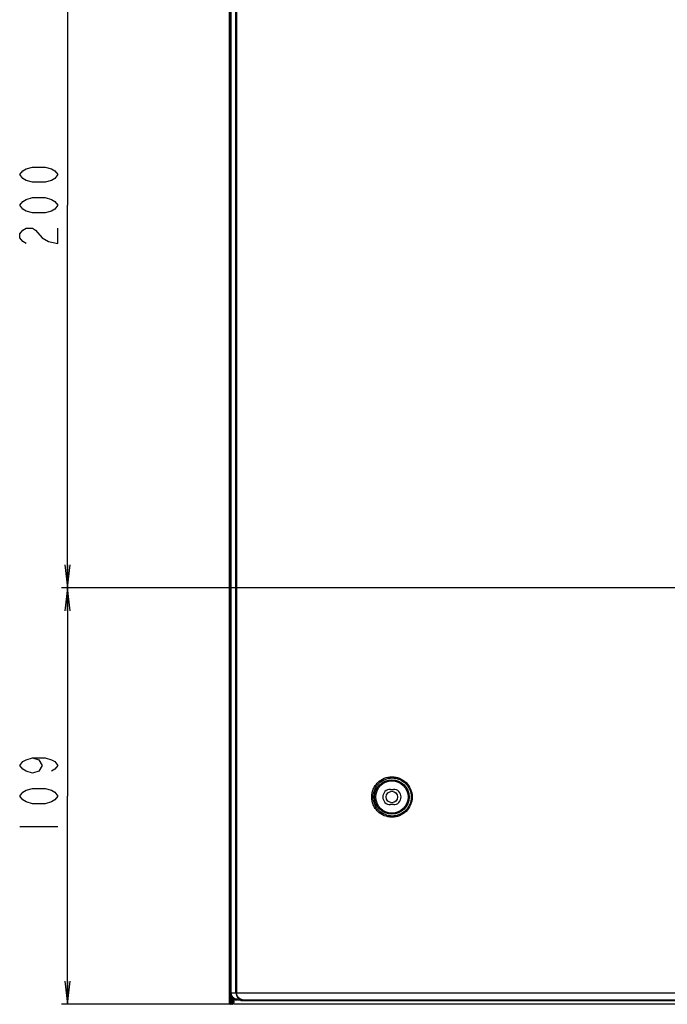
# Model space of a CAD drawing. Units: millimetres. Extents: x 0 to 1189, y 0 to 841.
# Drawn here: x 674 to 758, y 195 to 323 of the extents above; entities that cross this region are included whole.
import ezdxf

# ---------------------------------------------------------------- set-up
doc = ezdxf.new("R2010")
doc.units = ezdxf.units.MM
doc.header["$LTSCALE"] = 65.395
doc.layers.get('0').update_dxf_attribs({"linetype": 'CONTINUOUS'})
doc.layers.add('7_ALL_FEATURES', color=7, linetype='CONTINUOUS')
doc.layers.add('DEF_DRAFT_DIM', color=7, linetype='CONTINUOUS')
doc.styles.get("Standard").update_dxf_attribs({"font": 'txt', "width": 0.8})
doc.dimstyles.new('DIMSTYLE_10', dxfattribs={"dimtxt": 5, "dimasz": 3, "dimexe": 0.8, "dimexo": 0.2, "dimgap": 1.25, "dimtad": 1, "dimdec": 0, "dimlfac": 2, "dimdsep": 46, "dimtxsty": 'Standard', "dimblk": 'OPEN', "dimblk1": 'OPEN', "dimblk2": 'OPEN', "dimcen": 0.09, "dimadec": 0, "dimazin": 0, "dimtp": 0.3, "dimtm": 0.3, "dimtfac": 1, "dimtdec": 0, "dimtofl": 0, "dimtmove": 0, "dimatfit": 3, "dimldrblk": 'OPEN', "dimfxl": 0, "dimtolj": 1, "dimarcsym": 0})
doc.dimstyles.new('DIMSTYLE_9', dxfattribs={"dimtxt": 5, "dimasz": 3, "dimexe": 0.8, "dimexo": 0.2, "dimgap": 1.25, "dimtad": 1, "dimdec": 1, "dimlfac": 2, "dimdsep": 46, "dimtxsty": 'Standard', "dimblk": 'OPEN', "dimblk1": 'OPEN', "dimblk2": 'OPEN', "dimcen": 0.09, "dimadec": 0, "dimazin": 0, "dimtp": 0.5, "dimtm": 0.5, "dimtfac": 1, "dimtdec": 1, "dimtofl": 0, "dimtmove": 0, "dimatfit": 3, "dimldrblk": 'OPEN', "dimfxl": 0, "dimtolj": 1, "dimarcsym": 0})

# ---------------------------------------------------------------- blocks, each defined once
blk = doc.blocks.new('_OPEN')
at = {"color": 0, "linetype": 'ByBlock'}
for p, q in [((0, 0), (-1, 0.117)), ((-1, -0.117), (0, 0)), ((-1, 0), (0, 0))]:
    blk.add_line(p, q, dxfattribs=at)
blk = doc.blocks.new('*D19')
at = {"layer": 'DEF_DRAFT_DIM', "color": 2, "linetype": 'Continuous'}
for p, q in [((878.81, 349.07), (679.29, 349.07)), ((680.09, 349.07), (680.09, 299.07)), ((680.09, 249.07), (680.09, 299.07)), ((878.81, 249.07), (679.29, 249.07))]:
    blk.add_line(p, q, dxfattribs=at)
at = {"layer": 'DEF_DRAFT_DIM', "color": 2, "linetype": 'Continuous', "xscale": 3, "yscale": 3, "zscale": 3}
for p, rotation in [((680.09, 349.07), 90), ((680.09, 249.07), 270)]:
    blk.add_blockref('_OPEN', p, dxfattribs=dict(at, rotation=rotation))
blk = doc.blocks.new('*D21')
at = {"layer": 'DEF_DRAFT_DIM', "color": 2, "linetype": 'Continuous'}
for p, q in [((876.81, 249.07), (679.29, 249.07)), ((680.09, 249.07), (680.09, 221.85)), ((680.09, 194.64), (680.09, 221.85)), ((701.64, 194.64), (679.29, 194.64))]:
    blk.add_line(p, q, dxfattribs=at)
at = {"layer": 'DEF_DRAFT_DIM', "color": 2, "linetype": 'Continuous', "xscale": 3, "yscale": 3, "zscale": 3}
for p, rotation in [((680.09, 249.07), 90), ((680.09, 194.64), 270)]:
    blk.add_blockref('_OPEN', p, dxfattribs=dict(at, rotation=rotation))

msp = doc.modelspace()

# ---------------------------------------------------------------- linework, layer by layer
at = {"color": 7, "linetype": 'Continuous'}
for p, q in [((701.229, 454.5148), (701.229, 195.1616)), ((701.379, 454.5148), (701.379, 195.2337)), ((701.564, 195.2337), (701.564, 195.6493)), ((701.229, 195.2337), (701.714, 195.2337)), ((701.229, 195.1616), (701.2295, 195.0063)), ((701.572, 194.6337), (701.3869, 194.6337)), ((701.572, 194.6337), (701.6134, 194.6395)), ((701.714, 195.2337), (701.714, 195.4696)), ((701.7202, 194.7549), (701.7207, 194.7572)), ((701.7207, 194.7572), (701.7238, 194.788)), ((701.8285, 195.2337), (701.8285, 195.4643)), ((701.8285, 195.2337), (702.2639, 195.2337)), ((701.8285, 195.0325), (701.8285, 195.2337)), ((910.4468, 194.6337), (701.8371, 194.6337))]:
    msp.add_line(p, q, dxfattribs=at)
for points in [[(701.2295, 195.0063), (701.23, 194.9422), (701.2307, 194.8886), (701.2317, 194.8455), (701.2329, 194.812), (701.2346, 194.7854), (701.2379, 194.7602), (701.2496, 194.7224), (701.2795, 194.6788), (701.3322, 194.644), (701.3869, 194.6337)], [(701.6134, 194.6395), (701.6654, 194.6661), (701.7, 194.7049), (701.7169, 194.7424), (701.7202, 194.7549)]]:
    msp.add_lwpolyline(points, dxfattribs=at)
msp.add_circle((722.4785, 221.7286), 0.75, dxfattribs=at)
for centre, radius, start, end in [((792.2963, 195.2234), 90.9173, 179.993495, 180.120235), ((791.6964, 195.2234), 90.1324, 179.993443, 180.121271), ((736.6601, 195.0938), 35.0959, 180.099944, 180.390349), ((752.7211, 195.2259), 51.0071, 179.991252, 180.16111), ((721.4863, 195.1282), 19.7722, 180.132476, 180.520129), ((739.6292, 195.0303), 37.8007, 179.996654, 180.266247)]:
    msp.add_arc(centre, radius, start, end, dxfattribs=at)
for points, knots in [([(701.3792, 195.0326), (701.3793, 194.9787), (701.3821, 194.8856), (701.375, 194.7514), (701.3921, 194.692), (701.3775, 194.634), (701.3869, 194.6337)], [0, 0, 0, 0, 0.40467481, 0.72425192, 0.92900652, 1, 1, 1, 1]), ([(701.572, 194.6337), (701.567, 194.6338), (701.5729, 194.6644), (701.5642, 194.6966), (701.5669, 194.7712), (701.5652, 194.8237), (701.565, 194.8547)], [0, 0, 0, 0, 0.06734888, 0.26362406, 0.57969538, 1, 1, 1, 1]), ([(701.7238, 194.788), (701.7218, 194.7791), (701.7159, 194.8275), (701.717, 194.8371), (701.7166, 194.8484)], [0, 0, 0, 0, 0.44605825, 1, 1, 1, 1]), ([(701.8035, 195.0991), (701.7945, 195.0654), (701.7672, 194.9618), (701.7396, 194.8584), (701.7238, 194.788)], [0, 0, 0, 0, 0.3262811, 1, 1, 1, 1]), ([(701.8371, 194.6337), (701.8321, 194.6338), (701.8362, 194.6641), (701.8285, 194.6967), (701.8305, 194.7712), (701.8291, 194.8237), (701.8289, 194.8547)], [0, 0, 0, 0, 0.06800712, 0.26420313, 0.58002467, 1, 1, 1, 1])]:
    msp.add_open_spline(points, degree=3, knots=knots, dxfattribs=at)
msp.add_open_spline([(701.7166, 194.8484), (701.7157, 194.8818), (701.7153, 194.9152), (701.715, 194.9487)], degree=3, dxfattribs=at)
at = {"layer": '7_ALL_FEATURES', "color": 7, "linetype": 'Continuous'}
for p, q in [((701.4215, 454.1403), (701.4215, 196.1286)), ((702.1034, 196.1286), (702.1034, 371.0661)), ((702.2134, 196.1286), (702.2134, 371.0661)), ((722.2785, 222.7286), (722.6785, 222.7286)), ((722.6785, 220.7286), (722.2785, 220.7286)), ((701.4215, 196.1286), (870.8114, 196.1286)), ((702.3286, 195.2286), (910.5518, 195.2286)), ((910.5253, 195.0786), (702.8394, 195.0786))]:
    msp.add_line(p, q, dxfattribs=at)
for radius in [2.2574, 2.1077]:
    msp.add_circle((722.4785, 221.7286), radius, dxfattribs=at)
for centre, radius, start, end in [((722.2785, 221.7286), 1, 90, 270), ((722.6785, 221.7286), 1, 270, 90), ((702.2824, 196.1358), 0.8115, 234.775876, 235.938061), ((702.285, 196.1402), 0.8166, 235.966884, 270.028492)]:
    msp.add_arc(centre, radius, start, end, dxfattribs=at)
for points, knots in [([(719.8358, 221.7286), (719.8358, 222.0781), (719.9437, 222.6091), (720.2794, 223.2226), (720.722, 223.7523), (721.45, 224.2321), (722.3019, 224.3994), (722.9787, 224.3356), (723.6357, 224.1428), (724.3747, 223.6611), (724.9749, 222.7826), (725.1173, 222.0784), (725.1173, 221.7286)], [0, 0, 0, 0, 0.1270821, 0.19037489, 0.25313753, 0.37663552, 0.4991294, 0.56071283, 0.62254621, 0.74680183, 0.87280453, 1, 1, 1, 1]), ([(720.0318, 221.7286), (720.0318, 222.0587), (720.1336, 222.56), (720.4503, 223.1391), (720.8671, 223.6382), (721.552, 224.09), (722.3533, 224.2477), (722.9899, 224.1878), (723.6083, 224.0065), (724.3048, 223.5525), (724.8709, 222.7238), (725.0054, 222.059), (725.0054, 221.7286)], [0, 0, 0, 0, 0.12735268, 0.19070897, 0.2534702, 0.37679831, 0.49901133, 0.56046157, 0.62219097, 0.74637646, 0.87251855, 1, 1, 1, 1]), ([(725.1173, 221.7286), (725.1173, 221.3789), (724.9749, 220.6747), (724.3747, 219.7962), (723.6357, 219.3144), (722.9787, 219.1217), (722.3018, 219.0578), (721.45, 219.2251), (720.722, 219.7049), (720.2794, 220.2346), (719.9437, 220.8481), (719.8358, 221.3792), (719.8358, 221.7286)], [0, 0, 0, 0, 0.12719439, 0.25319818, 0.37745518, 0.43928913, 0.5008729, 0.62336656, 0.74686326, 0.80962492, 0.87291703, 1, 1, 1, 1]), ([(725.0054, 221.7286), (725.0054, 221.3982), (724.8709, 220.7334), (724.3048, 219.9047), (723.6083, 219.4508), (722.9898, 219.2694), (722.3533, 219.2095), (721.552, 219.3672), (720.8671, 219.8191), (720.4503, 220.3182), (720.1336, 220.8972), (720.0318, 221.3986), (720.0318, 221.7286)], [0, 0, 0, 0, 0.12748036, 0.25362355, 0.37781041, 0.43954038, 0.50099096, 0.62320377, 0.74653059, 0.80929085, 0.87264645, 1, 1, 1, 1]), ([(701.4215, 196.1286), (701.4215, 196.0111), (701.4691, 195.7735), (701.672, 195.4743), (701.9735, 195.275), (702.211, 195.2286), (702.3286, 195.2286)], [0, 0, 0, 0, 0.24996623, 0.49995457, 0.74996905, 1, 1, 1, 1]), ([(701.8144, 195.4729), (701.8117, 195.4747), (701.7745, 195.5013), (701.7074, 195.5585), (701.6246, 195.6551), (701.5582, 195.7632), (701.5097, 195.88), (701.4801, 196.0028), (701.4735, 196.0868), (701.4735, 196.1286)], [0, 0, 0, 0, 0.01283241, 0.17826863, 0.34327461, 0.50787368, 0.67212663, 0.83612929, 1, 1, 1, 1]), ([(702.1034, 196.1286), (702.1034, 196.0114), (702.1479, 195.776), (702.3392, 195.4769), (702.6262, 195.2759), (702.8545, 195.2286), (702.9666, 195.2286)], [0, 0, 0, 0, 0.25557068, 0.50787893, 0.75556923, 1, 1, 1, 1]), ([(702.9666, 195.2286), (702.8683, 195.2286), (702.6634, 195.2788), (702.4141, 195.4839), (702.2509, 195.7815), (702.2134, 196.0119), (702.2134, 196.1286)], [0, 0, 0, 0, 0.22818398, 0.46978094, 0.72899226, 1, 1, 1, 1]), ([(702.8394, 195.0786), (702.801, 195.0786), (702.7209, 195.1103), (702.6883, 195.1902), (702.6883, 195.2286)], [0, 0, 0, 0, 0.50018631, 1, 1, 1, 1]), ([(703.4737, 195.0786), (703.436, 195.0786), (703.3571, 195.1113), (703.3264, 195.1904), (703.3264, 195.2286)], [0, 0, 0, 0, 0.49685066, 1, 1, 1, 1]), ([(703.4172, 195.1225), (703.4118, 195.1297), (703.3923, 195.1617), (703.3842, 195.2001), (703.3842, 195.2286)], [0, 0, 0, 0, 0.23804766, 1, 1, 1, 1])]:
    msp.add_open_spline(points, degree=3, knots=knots, dxfattribs=at)
for points in [[(703.4405, 195.0987), (703.4317, 195.1055), (703.4239, 195.1137), (703.4172, 195.1225)], [(703.4968, 195.0786), (703.4769, 195.0786), (703.4563, 195.0866), (703.4405, 195.0987)]]:
    msp.add_open_spline(points, degree=3, dxfattribs=at)
at = {"layer": 'DEF_DRAFT_DIM', "color": 2, "linetype": 'Continuous'}
msp.add_line((673.8414, 217.8528), (678.8413, 217.8528), dxfattribs=at)
for points in [[(678.8413, 303.0661), (678.4247, 302.5661), (678.008, 302.3161), (677.1747, 302.0661), (675.508, 302.0661), (674.6747, 302.3161), (674.258, 302.5661), (673.8414, 303.0661), (674.258, 303.5661), (674.6747, 303.8161), (675.508, 304.0661), (677.1747, 304.0661), (678.008, 303.8161), (678.4247, 303.5661), (678.8413, 303.0661)], [(678.8413, 299.0661), (678.4247, 298.5661), (678.008, 298.3161), (677.1747, 298.0661), (675.508, 298.0661), (674.6747, 298.3161), (674.258, 298.5661), (673.8414, 299.0661), (674.258, 299.5661), (674.6747, 299.8161), (675.508, 300.0661), (677.1747, 300.0661), (678.008, 299.8161), (678.4247, 299.5661), (678.8413, 299.0661)], [(674.6747, 294.0661), (674.258, 294.3161), (673.8414, 294.8161), (673.8414, 295.3161), (674.258, 295.8161), (674.6747, 296.0661), (675.508, 296.0661), (675.9247, 295.8161)], [(675.9247, 295.8161), (676.758, 294.8161), (677.5913, 294.3161), (678.8413, 294.0661), (678.8413, 296.0661)], [(675.508, 226.8528), (676.3414, 226.6028), (676.758, 225.8528), (676.3414, 225.1028), (675.508, 224.8527), (674.6747, 225.1028), (674.258, 225.3528), (673.8414, 225.8528), (674.258, 226.3528), (674.6747, 226.6028), (675.508, 226.8528), (677.1747, 226.8528), (678.008, 226.6028), (678.4247, 226.3528), (678.8413, 225.8528), (678.4247, 225.3528), (678.008, 225.1028)], [(678.8413, 221.8528), (678.4247, 221.3528), (678.008, 221.1028), (677.1747, 220.8528), (675.508, 220.8528), (674.6747, 221.1028), (674.258, 221.3528), (673.8414, 221.8528), (674.258, 222.3528), (674.6747, 222.6028), (675.508, 222.8528), (677.1747, 222.8528), (678.008, 222.6028), (678.4247, 222.3528), (678.8413, 221.8528)]]:
    msp.add_lwpolyline(points, dxfattribs=at)

# ---------------------------------------------------------------- dimensions: what is measured, and where the dimension line sits
for p1, p2, angle, dimstyle, picture, middle in [((879.006, 349.0661), (879.006, 249.0661), 270, 'DIMSTYLE_9', '*D19', (680.0914, 293.0661)), ((701.8397, 194.6394), (877.006, 249.0661), 90, 'DIMSTYLE_10', '*D21', (680.0914, 215.8528))]:
    dim = msp.add_linear_dim(base=(680.0914, 249.0661), p1=p1, p2=p2, angle=angle, dimstyle=dimstyle, dxfattribs=at)
    dim.commit()
    dim.dimension.update_dxf_attribs({"geometry": picture, "text_midpoint": middle, "dimtype": 160})

doc.saveas('drawing.dxf')
